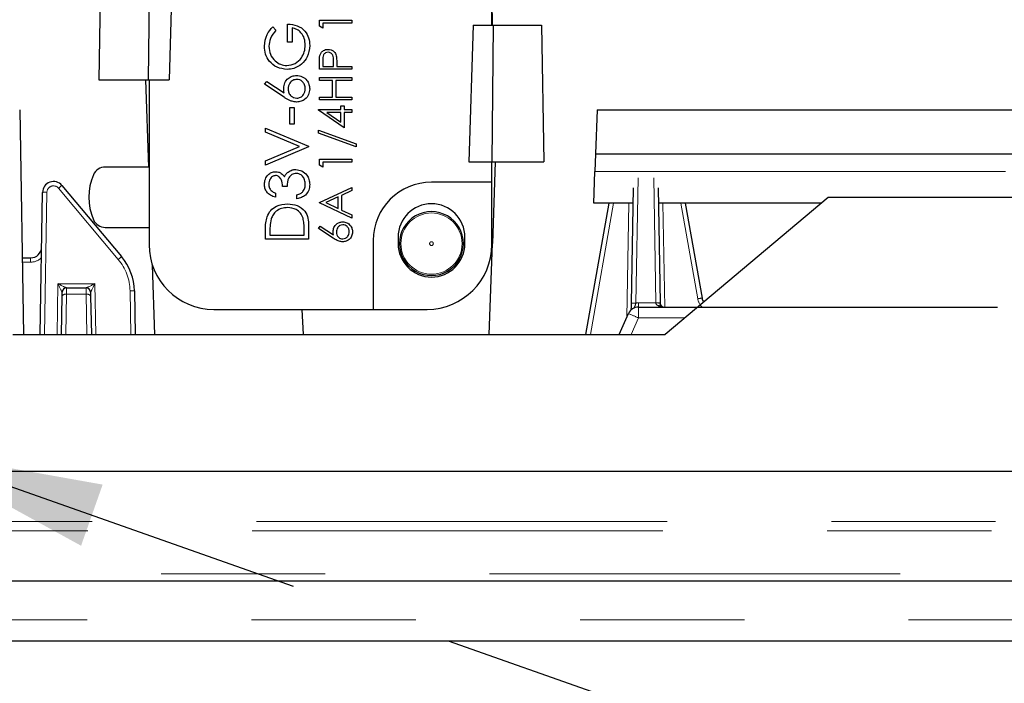
# Model space of a CAD drawing. Units: inches. Extents: x 0.2 to 10.8, y 0.2 to 8.2.
# Drawn here: x 7.1 to 7.7, y 3.1 to 3.5 of the extents above; entities that cross this region are included whole.
import ezdxf

# ---------------------------------------------------------------- set-up
doc = ezdxf.new("R2010")
doc.units = ezdxf.units.IN
doc.header["$MEASUREMENT"] = 0
doc.linetypes.add('PHANTOM', pattern=[0.5, 0.25, -0.05, 0.05, -0.05, 0.05, -0.05])
doc.layers.add('TXT', color=7, linetype='PHANTOM', lineweight=50)
doc.dimstyles.new('SLDDIMSTYLE0', dxfattribs={"dimtxt": 0.18, "dimasz": 0.12, "dimexe": 0, "dimexo": 0.0625, "dimgap": 0, "dimtad": 0, "dimtih": 1, "dimtoh": 1, "dimdec": 0, "dimrnd": 1e-09, "dimzin": 0, "dimdsep": 46, "dimlunit": 5, "dimtxsty": 'Standard', "dimsah": 1, "dimcen": 0.09, "dimadec": 0, "dimazin": 0, "dimtfac": 0.12, "dimtdec": 0, "dimtofl": 0, "dimtmove": 0, "dimatfit": 3, "dimfxl": 0, "dimfrac": 2, "dimtolj": 1, "dimtzin": 0, "dimarcsym": 0})

msp = doc.modelspace()

# ---------------------------------------------------------------- linework, layer by layer
at = {"color": 7, "linetype": 'Continuous', "lineweight": 25}
for p, q in [((7.41842, 3.50405), (7.41842, 3.65649)), ((7.18054, 3.55405), (7.17909, 3.47072)), ((7.21007, 3.55405), (7.20923, 3.47072)), ((7.2245, 3.55405), (7.22198, 3.47072)), ((7.41842, 3.51848), (7.41867, 3.50405)), ((7.31343, 3.50693), (7.33312, 3.50693)), ((7.31343, 3.50329), (7.31343, 3.50693)), ((7.33312, 3.50693), (7.33312, 3.50517)), ((7.2851, 3.50298), (7.28702, 3.50096)), ((7.29408, 3.49356), (7.29408, 3.50466)), ((7.29678, 3.5023), (7.29678, 3.49356)), ((7.31545, 3.50214), (7.31343, 3.50329)), ((7.31545, 3.50517), (7.31545, 3.50214)), ((7.33312, 3.50517), (7.31545, 3.50517)), ((7.40701, 3.50405), (7.40449, 3.42072)), ((7.40701, 3.50405), (7.41933, 3.50405)), ((7.41933, 3.50405), (7.41849, 3.42072)), ((7.41933, 3.50405), (7.44867, 3.50405)), ((7.44867, 3.50405), (7.45013, 3.42072)), ((7.29678, 3.49356), (7.29408, 3.49356)), ((7.31545, 3.48252), (7.31545, 3.47892)), ((7.31343, 3.47715), (7.31343, 3.48101)), ((7.33312, 3.47715), (7.31343, 3.47715)), ((7.31545, 3.47892), (7.32201, 3.47892)), ((7.32201, 3.47892), (7.32206, 3.48236)), ((7.32403, 3.48033), (7.32403, 3.47892)), ((7.32403, 3.47892), (7.33312, 3.47892)), ((7.33312, 3.47892), (7.33312, 3.47715)), ((7.17909, 3.47072), (7.20923, 3.47072)), ((7.20969, 3.41764), (7.20784, 3.47072)), ((7.20923, 3.47072), (7.22198, 3.47072)), ((7.20976, 3.47072), (7.20976, 3.3704)), ((7.31343, 3.4721), (7.33312, 3.4721)), ((7.31343, 3.47034), (7.31343, 3.4721)), ((7.33312, 3.4721), (7.33312, 3.47034)), ((7.27995, 3.46798), (7.28138, 3.4698)), ((7.29193, 3.46015), (7.27995, 3.46798)), ((7.28138, 3.4698), (7.29198, 3.46286)), ((7.32151, 3.47034), (7.31343, 3.47034)), ((7.32151, 3.46024), (7.32151, 3.47034)), ((7.32353, 3.47034), (7.32353, 3.46024)), ((7.33312, 3.47034), (7.32353, 3.47034)), ((7.31343, 3.46024), (7.32151, 3.46024)), ((7.31343, 3.45848), (7.31343, 3.46024)), ((7.32353, 3.46024), (7.33312, 3.46024)), ((7.33312, 3.46024), (7.33312, 3.45848)), ((7.29543, 3.45385), (7.29812, 3.45385)), ((7.29543, 3.44375), (7.29543, 3.45385)), ((7.29812, 3.45385), (7.29812, 3.44375)), ((7.31293, 3.45267), (7.32656, 3.45267)), ((7.31293, 3.45231), (7.31293, 3.45267)), ((7.33312, 3.45848), (7.31343, 3.45848)), ((7.32656, 3.45494), (7.32857, 3.45494)), ((7.32656, 3.45267), (7.32656, 3.45494)), ((7.32857, 3.45494), (7.32857, 3.45267)), ((7.32857, 3.45267), (7.33312, 3.45267)), ((7.33312, 3.45267), (7.33312, 3.4509)), ((7.131, 3.45239), (7.13338, 3.31572)), ((7.32857, 3.44157), (7.31293, 3.45231)), ((7.32656, 3.4509), (7.31801, 3.4509)), ((7.31801, 3.4509), (7.32656, 3.44504)), ((7.32656, 3.44504), (7.32656, 3.4509)), ((7.32857, 3.4509), (7.32857, 3.44157)), ((7.33312, 3.4509), (7.32857, 3.4509)), ((7.48248, 3.45239), (7.48155, 3.42572)), ((7.48248, 3.45239), (8.11173, 3.45239)), ((7.28062, 3.4414), (7.30687, 3.43029)), ((7.28062, 3.43888), (7.28062, 3.4414)), ((7.29812, 3.44375), (7.29543, 3.44375)), ((7.30131, 3.43013), (7.28062, 3.43888)), ((7.31293, 3.44005), (7.33589, 3.43182)), ((7.31293, 3.43819), (7.31293, 3.44005)), ((7.33589, 3.42996), (7.31293, 3.43819)), ((7.28062, 3.42138), (7.30131, 3.43013)), ((7.30687, 3.42996), (7.28062, 3.41885)), ((7.30687, 3.43029), (7.30687, 3.42996)), ((7.33589, 3.43182), (7.33589, 3.42996)), ((7.48155, 3.42572), (7.48118, 3.41502)), ((7.48155, 3.42572), (8.35941, 3.42572)), ((7.20976, 3.41764), (7.18309, 3.41764)), ((7.28062, 3.41885), (7.28062, 3.42138)), ((7.31343, 3.42239), (7.33312, 3.42239)), ((7.31343, 3.41875), (7.31343, 3.42239)), ((7.31545, 3.41759), (7.31343, 3.41875)), ((7.31545, 3.42062), (7.31545, 3.41759)), ((7.33312, 3.42062), (7.31545, 3.42062)), ((7.33312, 3.42239), (7.33312, 3.42062)), ((7.40449, 3.42072), (7.41849, 3.42072)), ((7.41842, 3.40846), (7.41842, 3.42072)), ((7.41849, 3.42072), (7.45013, 3.42072)), ((7.4205, 3.42072), (7.41877, 3.37105)), ((7.4805, 3.39572), (7.48118, 3.41502)), ((7.15668, 3.40642), (7.19302, 3.36311)), ((7.29375, 3.40573), (7.29106, 3.40573)), ((7.31343, 3.39614), (7.33312, 3.40523)), ((7.33312, 3.40523), (7.33312, 3.40331)), ((7.41842, 3.40846), (7.38167, 3.40846)), ((7.41842, 3.3704), (7.41842, 3.40846)), ((7.5034, 3.33487), (7.50462, 3.40504)), ((7.51972, 3.40504), (7.52094, 3.33501)), ((7.1434, 3.31572), (7.14491, 3.40225)), ((7.28668, 3.40169), (7.28668, 3.39934)), ((7.2998, 3.39833), (7.2998, 3.40068)), ((7.32479, 3.39946), (7.31727, 3.39599)), ((7.32479, 3.39243), (7.32479, 3.39946)), ((7.33312, 3.40331), (7.32681, 3.4004)), ((7.32681, 3.4004), (7.32681, 3.39147)), ((7.62315, 3.39905), (7.52384, 3.31572)), ((8.378, 3.39905), (7.62315, 3.39905)), ((7.31343, 3.39589), (7.31343, 3.39614)), ((7.33312, 3.38655), (7.31343, 3.39589)), ((7.31727, 3.39599), (7.32479, 3.39243)), ((7.47569, 3.31572), (7.48979, 3.39572)), ((7.50446, 3.39572), (7.4805, 3.39572)), ((7.61918, 3.39572), (7.51988, 3.39572)), ((7.53617, 3.39572), (7.54637, 3.3379)), ((7.32681, 3.39147), (7.33312, 3.38848)), ((7.33312, 3.38848), (7.33312, 3.38655)), ((7.18309, 3.3809), (7.20976, 3.3809)), ((7.30687, 3.3819), (7.30687, 3.37376)), ((7.31293, 3.38024), (7.314, 3.3816)), ((7.314, 3.3816), (7.32195, 3.3764)), ((7.28062, 3.37376), (7.28062, 3.37906)), ((7.28332, 3.37796), (7.28332, 3.37612)), ((7.28332, 3.37612), (7.30418, 3.37612)), ((7.30418, 3.37612), (7.30418, 3.37913)), ((7.32191, 3.37437), (7.31293, 3.38024)), ((7.36133, 3.37499), (7.36133, 3.37105)), ((7.40201, 3.37105), (7.40201, 3.37499)), ((7.30687, 3.37376), (7.28062, 3.37376)), ((7.34624, 3.37302), (7.34624, 3.33103)), ((7.36133, 3.37105), (7.36221, 3.37105)), ((7.40113, 3.37105), (7.40201, 3.37105)), ((7.41684, 3.31572), (7.41877, 3.37105)), ((7.41842, 3.37105), (7.41877, 3.37105)), ((7.13257, 3.36239), (7.13766, 3.36239)), ((7.21325, 3.31572), (7.21177, 3.35796)), ((7.1564, 3.31572), (7.15681, 3.33912)), ((7.15681, 3.33912), (7.15685, 3.34143)), ((7.15951, 3.34405), (7.1715, 3.34405)), ((7.15951, 3.34405), (7.15951, 3.34405)), ((7.15951, 3.34405), (7.15951, 3.34405)), ((7.1715, 3.34405), (7.1715, 3.34405)), ((7.1715, 3.34405), (7.1715, 3.34405)), ((7.17416, 3.34143), (7.1742, 3.33912)), ((7.1742, 3.33912), (7.17461, 3.31572)), ((7.20081, 3.34226), (7.20128, 3.31572)), ((7.52094, 3.33501), (7.52094, 3.3348)), ((7.24913, 3.33103), (7.34624, 3.33103)), ((7.30375, 3.31572), (7.30295, 3.33103)), ((7.34624, 3.33103), (7.37905, 3.33103)), ((7.49593, 3.31572), (7.50159, 3.32843)), ((7.50768, 3.33239), (7.72619, 3.33239)), ((7.12672, 3.31572), (7.52384, 3.31572)), ((10.52388, 3.23239), (6.5238, 3.23239)), ((10.38065, 3.16572), (6.66702, 3.16572)), ((10.12431, 3.12905), (6.92337, 3.12905))]:
    msp.add_line(p, q, dxfattribs=at)
at = {"color": 8, "linetype": 'PHANTOM', "lineweight": 18}
for p, q in [((7.48118, 3.41502), (8.37884, 3.41502)), ((7.5074, 3.41114), (7.50606, 3.33487)), ((7.51827, 3.33501), (7.51695, 3.41114)), ((7.19098, 3.36144), (7.15464, 3.40475)), ((7.14757, 3.40225), (7.14606, 3.31572)), ((7.49249, 3.39572), (7.47839, 3.31572)), ((7.50058, 3.32616), (7.50179, 3.39572)), ((7.52255, 3.39572), (7.52365, 3.33239)), ((7.54374, 3.33748), (7.53348, 3.39572)), ((7.13766, 3.35977), (7.13261, 3.35977)), ((7.13766, 3.35977), (7.13766, 3.36239)), ((7.15373, 3.31572), (7.15427, 3.34667)), ((7.15427, 3.34667), (7.17674, 3.34667)), ((7.17674, 3.34667), (7.17728, 3.31572)), ((7.15947, 3.34021), (7.15904, 3.31572)), ((7.15951, 3.34405), (7.15947, 3.34021)), ((7.17154, 3.34021), (7.15947, 3.34021)), ((7.17154, 3.34021), (7.1715, 3.34405)), ((7.17196, 3.31572), (7.17154, 3.34021)), ((7.19861, 3.31572), (7.19815, 3.34226)), ((7.50768, 3.33501), (7.50768, 3.33239)), ((7.50768, 3.33501), (7.51827, 3.33501)), ((7.51828, 3.3349), (7.51827, 3.33501)), ((7.50768, 3.33239), (7.50768, 3.32584)), ((7.50768, 3.32584), (7.50318, 3.31572)), ((7.53589, 3.32584), (7.50768, 3.32584)), ((6.52513, 3.20185), (10.52254, 3.20185)), ((10.52254, 3.19636), (6.52513, 3.19636)), ((6.66702, 3.17019), (10.38065, 3.17019)), ((6.92217, 3.14216), (10.1255, 3.14216))]:
    msp.add_line(p, q, dxfattribs=at)
for radius in [0.01863, 0.00114]:
    msp.add_circle((7.38167, 3.37105), radius, dxfattribs=at)
at = {"color": 7, "linetype": 'Continuous', "lineweight": 25}
for centre, radius, start, end in [((7.18309, 3.40977), 0.00787, 90, 156.41673), ((7.20714, 3.39927), 0.03412, 156.41673, 203.58327), ((7.15157, 3.40213), 0.00667, 40, 179), ((7.38167, 3.37302), 0.03543, 90, 180), ((7.38167, 3.37499), 0.02034, 0, 180), ((7.38167, 3.37106), 0.01946, 359.98254, 180.01746), ((7.18309, 3.38877), 0.00787, 203.58327, 270), ((7.13766, 3.36905), 0.00667, 270, 359), ((7.24913, 3.3704), 0.03937, 180, 270), ((7.38167, 3.37105), 0.02034, 180, 0), ((7.38167, 3.37105), 0.01946, 179.98254, 0.01746), ((7.37905, 3.3704), 0.03937, 270, 0), ((7.16749, 3.34168), 0.03333, 1, 40), ((7.15951, 3.34139), 0.00267, 90, 179), ((7.15951, 3.34139), 0.00267, 90.00411, 178.98731), ((7.1715, 3.34139), 0.00267, 1, 90), ((7.1715, 3.34139), 0.00267, 1.01269, 89.99589), ((7.52361, 3.33505), 0.00267, 223.7408, 270), ((7.55294, 3.33905), 0.00667, 190, 212.84561), ((7.50768, 3.32572), 0.00667, 90, 156)]:
    msp.add_arc(centre, radius, start, end, dxfattribs=at)
at = {"color": 8, "linetype": 'PHANTOM', "lineweight": 18}
for centre, radius, start, end in [((7.15157, 3.40218), 0.004, 40, 179), ((7.18672, 3.36753), 0.04914, 127.68794, 130.76277), ((7.14624, 3.36404), 0.03823, 88.00162, 91.99838), ((7.22306, 3.32422), 0.04914, 127.68794, 130.76277), ((7.13766, 3.3691), 0.00933, 270, 314.59182), ((7.16749, 3.34173), 0.03067, 1, 40), ((7.15889, 3.3378), 0.00247, 76.42817, 147.69012), ((7.17211, 3.3378), 0.00247, 32.30988, 103.57183), ((7.19948, 3.30406), 0.03823, 88.00162, 91.99838), ((7.50473, 3.29666), 0.03823, 88.00162, 91.99838), ((7.50768, 3.32567), 0.00933, 90, 99.98761), ((7.51961, 3.2968), 0.03823, 88.00162, 91.99838), ((7.51915, 3.32297), 0.01196, 81.37333, 94.17919), ((7.52072, 3.33185), 0.00167, 54.743, 125.257), ((7.55111, 3.29952), 0.03867, 97.04214, 100.98256), ((7.55294, 3.3391), 0.00933, 190, 225.99442), ((7.46403, 3.23185), 0.10363, 65.08953, 68.75037)]:
    msp.add_arc(centre, radius, start, end, dxfattribs=at)
for centre, major_axis, ratio, start_param, end_param in [((7.15427, 3.34672), (-0.00257, 0.00529), 0.003466, 1.577912, 3.131255), ((7.15427, 3.34672), (0.00524, -0.00267), 0.007054, 4.715978, 6.269321), ((7.17674, 3.34672), (0.00524, 0.00267), 0.007054, 3.155457, 4.7088), ((7.17674, 3.34672), (0.00257, 0.00529), 0.003466, 3.15193, 4.705273), ((7.15418, 3.34139), (0.00267, 0.00005), 0.017429, 6.282577, 6.299725), ((7.17683, 3.34139), (0.00267, -0.00005), 0.017429, 3.125053, 3.142201), ((7.52361, 3.33505), (0.00533, 0), 0.5, 3.905014, 4.712389)]:
    msp.add_ellipse(centre, major_axis=major_axis, ratio=ratio, start_param=start_param, end_param=end_param, dxfattribs=at)
at = {"color": 7, "linetype": 'Continuous', "lineweight": 25}
for points, knots in [([(7.27995, 3.49118), (7.28026, 3.49368), (7.28082, 3.49815), (7.28379, 3.5015), (7.2851, 3.50298)], [0, 0, 0, 0, 0.558579, 1, 1, 1, 1]), ([(7.28702, 3.50096), (7.28568, 3.49934), (7.2833, 3.49644), (7.28284, 3.49274), (7.28264, 3.49111)], [0, 0, 0, 0, 0.55984, 1, 1, 1, 1]), ([(7.29408, 3.50466), (7.29607, 3.5045), (7.30002, 3.50418), (7.3047, 3.50085), (7.30723, 3.49632), (7.30744, 3.49321), (7.30754, 3.49166)], [0, 0, 0, 0, 0.2803512, 0.5593674, 0.7793709, 1, 1, 1, 1]), ([(7.30485, 3.49186), (7.30475, 3.49322), (7.30454, 3.49592), (7.30259, 3.49925), (7.29989, 3.50155), (7.29781, 3.50205), (7.29678, 3.5023)], [0, 0, 0, 0, 0.280254, 0.559912, 0.779941, 1, 1, 1, 1]), ([(7.29374, 3.47707), (7.29168, 3.47733), (7.28757, 3.47784), (7.28295, 3.48162), (7.28034, 3.48633), (7.28008, 3.48956), (7.27995, 3.49118)], [0, 0, 0, 0, 0.27959, 0.559072, 0.779411, 1, 1, 1, 1]), ([(7.28264, 3.49111), (7.28284, 3.48945), (7.28325, 3.48613), (7.28605, 3.48225), (7.28971, 3.47987), (7.29233, 3.47957), (7.29363, 3.47942)], [0, 0, 0, 0, 0.279847, 0.559555, 0.779847, 1, 1, 1, 1]), ([(7.29363, 3.47942), (7.29537, 3.47969), (7.29884, 3.48023), (7.30251, 3.48371), (7.30453, 3.48776), (7.30474, 3.49049), (7.30485, 3.49186)], [0, 0, 0, 0, 0.279061, 0.558584, 0.779236, 1, 1, 1, 1]), ([(7.30754, 3.49166), (7.30732, 3.48921), (7.30692, 3.48483), (7.30391, 3.48167), (7.30258, 3.48029)], [0, 0, 0, 0, 0.559617, 1, 1, 1, 1]), ([(7.31373, 3.4855), (7.31394, 3.48609), (7.31438, 3.48729), (7.31571, 3.48853), (7.31722, 3.48918), (7.31821, 3.48924), (7.31871, 3.48927)], [0, 0, 0, 0, 0.279705, 0.559381, 0.779509, 1, 1, 1, 1]), ([(7.31871, 3.48927), (7.31936, 3.48922), (7.32066, 3.48913), (7.32224, 3.48814), (7.32326, 3.4868), (7.32356, 3.48582), (7.32371, 3.48534)], [0, 0, 0, 0, 0.280099, 0.559324, 0.779458, 1, 1, 1, 1]), ([(7.31343, 3.48101), (7.31343, 3.48185), (7.31342, 3.48336), (7.31364, 3.48484), (7.31373, 3.4855)], [0, 0, 0, 0, 0.560314, 1, 1, 1, 1]), ([(7.31872, 3.4875), (7.31816, 3.48741), (7.31731, 3.48728), (7.31642, 3.48655), (7.31542, 3.48516), (7.31544, 3.48369), (7.31545, 3.48252)], [0, 0, 0, 0, 0.248969, 0.374729, 0.500383, 1, 1, 1, 1]), ([(7.32206, 3.48236), (7.32206, 3.48356), (7.32207, 3.48507), (7.32108, 3.48652), (7.32018, 3.48728), (7.3193, 3.48741), (7.31872, 3.4875)], [0, 0, 0, 0, 0.499721, 0.62535, 0.751083, 1, 1, 1, 1]), ([(7.32371, 3.48534), (7.32383, 3.48441), (7.32404, 3.48274), (7.32403, 3.48106), (7.32403, 3.48033)], [0, 0, 0, 0, 0.559694, 1, 1, 1, 1]), ([(7.30258, 3.48029), (7.30108, 3.47925), (7.2984, 3.4774), (7.29516, 3.47717), (7.29374, 3.47707)], [0, 0, 0, 0, 0.559317, 1, 1, 1, 1]), ([(7.29173, 3.46558), (7.29186, 3.46673), (7.29212, 3.46903), (7.29423, 3.47159), (7.29679, 3.47314), (7.2986, 3.47329), (7.2995, 3.47337)], [0, 0, 0, 0, 0.2796384, 0.5593258, 0.7795267, 1, 1, 1, 1]), ([(7.29965, 3.47101), (7.29882, 3.47089), (7.29718, 3.47065), (7.29552, 3.46892), (7.29456, 3.46703), (7.29447, 3.46573), (7.29442, 3.46509)], [0, 0, 0, 0, 0.278754, 0.558605, 0.779147, 1, 1, 1, 1]), ([(7.2995, 3.47337), (7.30071, 3.47323), (7.30311, 3.47296), (7.30577, 3.47072), (7.30728, 3.46799), (7.30746, 3.4661), (7.30754, 3.46516)], [0, 0, 0, 0, 0.2796308, 0.5589603, 0.7794783, 1, 1, 1, 1]), ([(7.30485, 3.46529), (7.30477, 3.4661), (7.30461, 3.46771), (7.30326, 3.46958), (7.30155, 3.47081), (7.30028, 3.47094), (7.29965, 3.47101)], [0, 0, 0, 0, 0.280018, 0.559853, 0.779987, 1, 1, 1, 1]), ([(7.29198, 3.46286), (7.2919, 3.46337), (7.29176, 3.46427), (7.29174, 3.46518), (7.29173, 3.46558)], [0, 0, 0, 0, 0.55991, 1, 1, 1, 1]), ([(7.29442, 3.46509), (7.29449, 3.46429), (7.29462, 3.46269), (7.29601, 3.46085), (7.29777, 3.45974), (7.29902, 3.45963), (7.29965, 3.45957)], [0, 0, 0, 0, 0.280127, 0.559515, 0.779719, 1, 1, 1, 1]), ([(7.30754, 3.46516), (7.3074, 3.46399), (7.30712, 3.46164), (7.30499, 3.45899), (7.30232, 3.45749), (7.30047, 3.45731), (7.29955, 3.45721)], [0, 0, 0, 0, 0.27967, 0.559085, 0.779558, 1, 1, 1, 1]), ([(7.29965, 3.45957), (7.30045, 3.45968), (7.30207, 3.45991), (7.30373, 3.46155), (7.30471, 3.46339), (7.3048, 3.46466), (7.30485, 3.46529)], [0, 0, 0, 0, 0.279059, 0.55882, 0.779303, 1, 1, 1, 1]), ([(7.29955, 3.45721), (7.29861, 3.45731), (7.29707, 3.45746), (7.29506, 3.45829), (7.29346, 3.45916), (7.29244, 3.45982), (7.29193, 3.46015)], [0, 0, 0, 0, 0.339374, 0.559486, 0.779731, 1, 1, 1, 1]), ([(7.27995, 3.40715), (7.28006, 3.40821), (7.28029, 3.41034), (7.28198, 3.41288), (7.28427, 3.41449), (7.28594, 3.41471), (7.28677, 3.41482)], [0, 0, 0, 0, 0.280085, 0.559868, 0.780099, 1, 1, 1, 1]), ([(7.28676, 3.41246), (7.28607, 3.41233), (7.28469, 3.41206), (7.28299, 3.41005), (7.28278, 3.40827), (7.28264, 3.40718)], [0, 0, 0, 0, 0.278859, 0.560074, 1, 1, 1, 1]), ([(7.29106, 3.40573), (7.29092, 3.40721), (7.29071, 3.40944), (7.28917, 3.41161), (7.28787, 3.41235), (7.28713, 3.41243), (7.28676, 3.41246)], [0, 0, 0, 0, 0.4994185, 0.749016, 0.8745437, 1, 1, 1, 1]), ([(7.28677, 3.41482), (7.28738, 3.41477), (7.28859, 3.41469), (7.2906, 3.41374), (7.29158, 3.41251), (7.29217, 3.41175)], [0, 0, 0, 0, 0.280508, 0.560792, 1, 1, 1, 1]), ([(7.29217, 3.41175), (7.29249, 3.41236), (7.29306, 3.41345), (7.294, 3.41425), (7.29441, 3.41459)], [0, 0, 0, 0, 0.559795, 1, 1, 1, 1]), ([(7.2993, 3.41381), (7.29884, 3.41377), (7.29793, 3.41369), (7.29627, 3.41287), (7.29401, 3.41043), (7.29385, 3.40761), (7.29375, 3.40573)], [0, 0, 0, 0, 0.125587, 0.2511907, 0.500605, 1, 1, 1, 1]), ([(7.29441, 3.41459), (7.29521, 3.4151), (7.29665, 3.416), (7.29833, 3.41611), (7.29907, 3.41616)], [0, 0, 0, 0, 0.559419, 1, 1, 1, 1]), ([(7.29907, 3.41616), (7.30036, 3.41597), (7.30294, 3.4156), (7.30577, 3.41313), (7.30731, 3.41013), (7.30746, 3.4081), (7.30754, 3.40708)], [0, 0, 0, 0, 0.279304, 0.558838, 0.779277, 1, 1, 1, 1]), ([(7.30485, 3.40712), (7.30479, 3.40803), (7.30467, 3.40985), (7.30331, 3.41205), (7.30144, 3.41354), (7.30001, 3.41372), (7.2993, 3.41381)], [0, 0, 0, 0, 0.280599, 0.560151, 0.780303, 1, 1, 1, 1]), ([(7.28668, 3.39934), (7.28567, 3.39964), (7.28366, 3.40024), (7.28142, 3.40225), (7.28014, 3.40468), (7.28002, 3.40632), (7.27995, 3.40715)], [0, 0, 0, 0, 0.280288, 0.55968, 0.779747, 1, 1, 1, 1]), ([(7.28264, 3.40718), (7.2827, 3.4065), (7.28281, 3.40514), (7.28412, 3.40297), (7.28571, 3.40218), (7.28668, 3.40169)], [0, 0, 0, 0, 0.280636, 0.560364, 1, 1, 1, 1]), ([(7.30754, 3.40708), (7.30744, 3.40588), (7.30723, 3.40347), (7.30521, 3.40063), (7.30256, 3.39898), (7.30072, 3.39855), (7.2998, 3.39833)], [0, 0, 0, 0, 0.279886, 0.558979, 0.779263, 1, 1, 1, 1]), ([(7.30343, 3.40274), (7.3039, 3.40349), (7.30475, 3.40484), (7.30482, 3.40643), (7.30485, 3.40712)], [0, 0, 0, 0, 0.558748, 1, 1, 1, 1]), ([(7.2998, 3.40068), (7.30057, 3.40092), (7.30193, 3.40135), (7.30297, 3.40232), (7.30343, 3.40274)], [0, 0, 0, 0, 0.560694, 1, 1, 1, 1]), ([(7.28157, 3.38739), (7.28222, 3.38873), (7.28351, 3.3914), (7.28794, 3.39465), (7.29175, 3.39505), (7.29408, 3.3953)], [0, 0, 0, 0, 0.280264, 0.560715, 1, 1, 1, 1]), ([(7.29407, 3.39294), (7.29284, 3.39286), (7.29039, 3.39269), (7.2873, 3.39106), (7.28509, 3.38874), (7.2844, 3.38693), (7.28405, 3.38603)], [0, 0, 0, 0, 0.280178, 0.559765, 0.779797, 1, 1, 1, 1]), ([(7.30351, 3.38663), (7.30305, 3.38768), (7.30213, 3.38978), (7.29882, 3.39242), (7.29587, 3.39275), (7.29407, 3.39294)], [0, 0, 0, 0, 0.280536, 0.561015, 1, 1, 1, 1]), ([(7.29408, 3.3953), (7.29605, 3.39511), (7.29998, 3.39472), (7.30468, 3.39132), (7.30673, 3.38655), (7.30682, 3.38345), (7.30687, 3.3819)], [0, 0, 0, 0, 0.280124, 0.559248, 0.778837, 1, 1, 1, 1]), ([(7.28062, 3.37906), (7.28063, 3.38064), (7.28063, 3.38345), (7.28128, 3.38619), (7.28157, 3.38739)], [0, 0, 0, 0, 0.560445, 1, 1, 1, 1]), ([(7.30418, 3.37913), (7.30418, 3.38055), (7.30419, 3.38307), (7.30372, 3.38555), (7.30351, 3.38663)], [0, 0, 0, 0, 0.560426, 1, 1, 1, 1]), ([(7.28405, 3.38603), (7.28379, 3.38454), (7.28332, 3.38187), (7.28332, 3.37916), (7.28332, 3.37796)], [0, 0, 0, 0, 0.559542, 1, 1, 1, 1]), ([(7.32176, 3.37844), (7.32186, 3.3793), (7.32206, 3.38103), (7.32363, 3.38295), (7.32556, 3.38411), (7.32691, 3.38422), (7.32759, 3.38428)], [0, 0, 0, 0, 0.279638, 0.559326, 0.779527, 1, 1, 1, 1]), ([(7.3277, 3.38251), (7.32708, 3.38242), (7.32585, 3.38224), (7.3246, 3.38095), (7.32388, 3.37952), (7.32381, 3.37855), (7.32378, 3.37807)], [0, 0, 0, 0, 0.278754, 0.558605, 0.779147, 1, 1, 1, 1]), ([(7.32759, 3.38428), (7.32849, 3.38418), (7.3303, 3.38397), (7.33229, 3.38229), (7.33342, 3.38024), (7.33356, 3.37883), (7.33362, 3.37813)], [0, 0, 0, 0, 0.279631, 0.55896, 0.779478, 1, 1, 1, 1]), ([(7.3316, 3.37822), (7.33154, 3.37883), (7.33142, 3.38004), (7.33041, 3.38144), (7.32912, 3.38236), (7.32817, 3.38246), (7.3277, 3.38251)], [0, 0, 0, 0, 0.280018, 0.5598526, 0.7799871, 1, 1, 1, 1]), ([(7.32195, 3.3764), (7.32189, 3.37678), (7.32178, 3.37745), (7.32177, 3.37814), (7.32176, 3.37844)], [0, 0, 0, 0, 0.55991, 1, 1, 1, 1]), ([(7.32378, 3.37807), (7.32383, 3.37747), (7.32393, 3.37627), (7.32497, 3.37489), (7.32629, 3.37406), (7.32723, 3.37397), (7.3277, 3.37393)], [0, 0, 0, 0, 0.280127, 0.559515, 0.779719, 1, 1, 1, 1]), ([(7.33362, 3.37813), (7.33352, 3.37725), (7.33331, 3.37549), (7.33171, 3.3735), (7.3297, 3.37237), (7.32832, 3.37223), (7.32763, 3.37216)], [0, 0, 0, 0, 0.27967, 0.559085, 0.779558, 1, 1, 1, 1]), ([(7.3277, 3.37393), (7.3283, 3.37402), (7.32951, 3.37419), (7.33076, 3.37541), (7.33149, 3.3768), (7.33157, 3.37775), (7.3316, 3.37822)], [0, 0, 0, 0, 0.279059, 0.55882, 0.779303, 1, 1, 1, 1]), ([(7.32763, 3.37216), (7.32692, 3.37223), (7.32576, 3.37235), (7.32426, 3.37297), (7.32306, 3.37362), (7.32229, 3.37412), (7.32191, 3.37437)], [0, 0, 0, 0, 0.3393742, 0.5594856, 0.7797313, 1, 1, 1, 1]), ([(7.50333, 3.33077), (7.50333, 3.33096), (7.50334, 3.3316), (7.50336, 3.33298), (7.50339, 3.33424), (7.5034, 3.33487)], [0, 0, 0, 0, 0.181622, 0.590677, 1, 1, 1, 1]), ([(7.52094, 3.3348), (7.52095, 3.33465), (7.52097, 3.33435), (7.52109, 3.33394), (7.52126, 3.33361), (7.52149, 3.33337), (7.52161, 3.33327), (7.52168, 3.33321)], [0, 0, 0, 0, 0.173202, 0.347811, 0.497244, 0.687175, 1, 1, 1, 1])]:
    msp.add_open_spline(points, degree=3, knots=knots, dxfattribs=at)
at = {"color": 8, "linetype": 'PHANTOM', "lineweight": 18}
for points, knots in [([(7.50606, 3.33487), (7.50599, 3.33454), (7.50584, 3.33386), (7.50552, 3.33296), (7.50519, 3.3323), (7.50496, 3.33194), (7.50485, 3.33178), (7.50483, 3.33176), (7.50483, 3.33174)], [0, 0, 0, 0, 0.218514, 0.446828, 0.685655, 0.836982, 0.910427, 1, 1, 1, 1]), ([(7.51975, 3.33321), (7.5195, 3.33335), (7.51901, 3.3336), (7.51851, 3.33411), (7.51831, 3.33458), (7.51829, 3.33482), (7.51828, 3.3349)], [0, 0, 0, 0, 0.3814563, 0.7128634, 0.8944183, 1, 1, 1, 1])]:
    msp.add_open_spline(points, degree=3, knots=knots, dxfattribs=at)

# ---------------------------------------------------------------- leaders
at = {"layer": 'TXT'}
msp.add_leader([(7.06177, 3.24572), (9.22012, 2.48425), (9.34012, 2.48425)], dimstyle='SLDDIMSTYLE0', dxfattribs=at)

doc.saveas('drawing.dxf')
